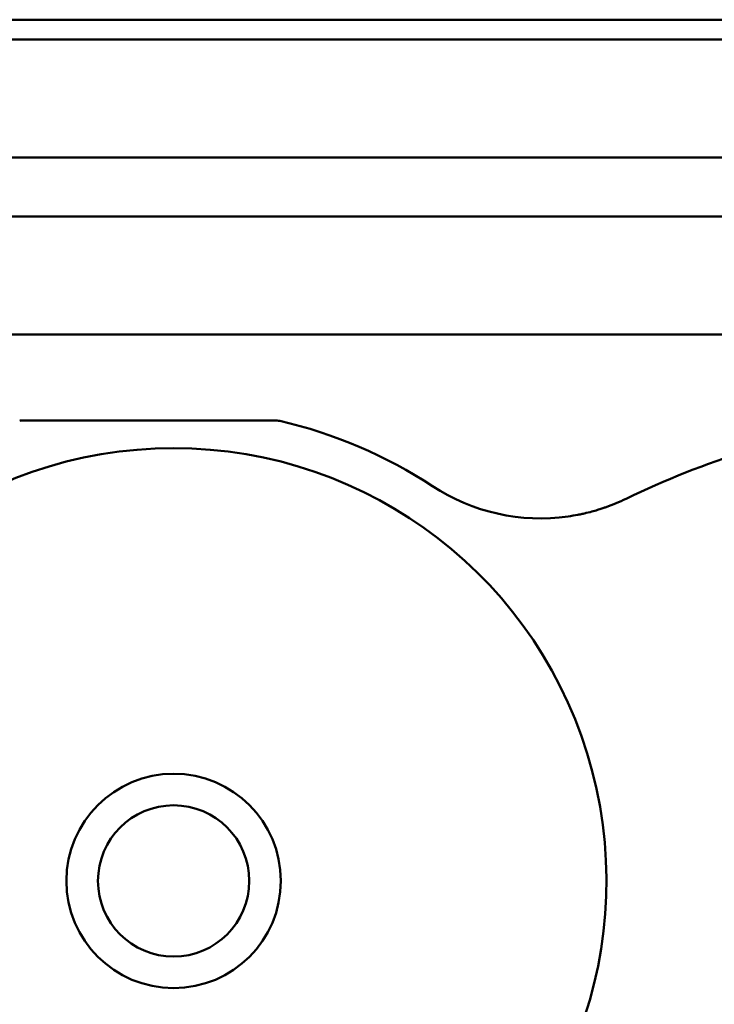
# Model space of a CAD drawing. Units: millimetres. Extents: x -234 to 1152, y -299 to 300.
# Drawn here: x 949 to 958, y 247 to 260 of the extents above; entities that cross this region are included whole.
import ezdxf

# ---------------------------------------------------------------- set-up
doc = ezdxf.new("R2010")
doc.units = ezdxf.units.MM
doc.header["$LTSCALE"] = 0.666667
doc.layers.add('Bemaßung (ISO)', color=7, linetype='Continuous', lineweight=25)
doc.layers.add('Sichtbar (ISO)', color=7, linetype='Continuous', lineweight=50)
doc.styles.add('Katalog 2010 - Zeichnung', font='plantc.ttf')
doc.dimstyles.new('Homepage', dxfattribs={"dimscale": 0.666667, "dimtxt": 5, "dimasz": 4, "dimexe": 3.175, "dimexo": 0.8, "dimgap": 0.8, "dimtad": 0, "dimtih": 1, "dimtoh": 1, "dimrnd": 1e-08, "dimtxsty": 'Katalog 2010 - Zeichnung', "dimblk": 'Filled-2', "dimcen": 0.09, "dimdle": 10, "dimclrd": 256, "dimclre": 256, "dimclrt": 256, "dimazin": 2, "dimtfac": 0.5, "dimtofl": 0, "dimtmove": 0, "dimatfit": 3, "dimfxl": 1, "dimtolj": 1, "dimlwd": 30, "dimlwe": 30, "dimarcsym": 0})

# ---------------------------------------------------------------- blocks, each defined once
blk = doc.blocks.new('Filled-2')
at = {"color": 0}
for p, q in [((0, 0), (-1, 0.225)), ((-1, 0.225), (-1, -0.225)), ((-1, 0), (0, 0)), ((-1, -0.225), (0, 0))]:
    blk.add_line(p, q, dxfattribs=at)
at = {"color": 0, "flags": 128}
blk.add_lwpolyline([(-1, -0.225), (0, 0), (-1, 0.225), (-1, -0.225)], dxfattribs=at)
at = {"color": 0}
blk.add_solid([(-1, -0.225), (0, 0), (-1, 0.225), (-1, -0.225)], dxfattribs=at)
blk = doc.blocks.new('*D81')
at = {"layer": 'Bemaßung (ISO)', "lineweight": 30}
for p, q in [((808.797, 249.458), (808.797, 297.042)), ((983.35, 249.458), (983.35, 297.042)), ((811.463, 294.925), (891.257, 294.925)), ((980.683, 294.925), (900.89, 294.925))]:
    blk.add_line(p, q, dxfattribs=at)
at = {"layer": 'Defpoints', "color": 0}
for p in [(808.797, 294.925), (808.797, 248.925), (983.35, 248.925)]:
    blk.add_point(p, dxfattribs=at)
at = {"layer": 'Bemaßung (ISO)', "lineweight": 30, "xscale": 2.666666666666666, "yscale": 2.666666666666666, "zscale": 2.666666666666666, "rotation": 180}
blk.add_blockref('Filled-2', (808.797, 294.925), dxfattribs=at)
at = {"layer": 'Bemaßung (ISO)', "lineweight": 30, "xscale": 2.666666666666666, "yscale": 2.666666666666666, "zscale": 2.666666666666666}
blk.add_blockref('Filled-2', (983.35, 294.925), dxfattribs=at)
at = {"layer": 'Bemaßung (ISO)', "lineweight": 35, "insert": (896.073, 294.925), "char_height": 3.3333, "attachment_point": 5, "style": 'Katalog 2010 - Zeichnung'}
blk.add_mtext('\\A1; 350', dxfattribs=at)

msp = doc.modelspace()

# ---------------------------------------------------------------- linework, layer by layer
at = {"layer": 'Sichtbar (ISO)'}
for p, q in [((992.83996, 259.87027), (946.24084, 259.87027)), ((984.71496, 259.62027), (896.33996, 259.62027)), ((984.71496, 258.12027), (896.33996, 258.12027)), ((898.39209, 257.37027), (979.98622, 257.37027)), ((981.83339, 255.87027), (904.52944, 255.87027)), ((952.4128, 254.7749), (949.16395, 254.7749))]:
    msp.add_line(p, q, dxfattribs=at)
for radius in [1.3625, 0.96132]:
    msp.add_circle((951.09655, 248.9249), radius, dxfattribs=at)
for centre, radius, start, end in [((949.16395, 254.6249), 0.15, 90, 98.93706), ((952.4128, 254.6249), 0.15, 76.997176, 90), ((951.09655, 248.9249), 6, 56.740098, 76.997176), ((961.84655, 243.42567), 11.5, 99.297918, 115.777472), ((951.09655, 248.9249), 5.5, 299.430785, 240.569215), ((955.75828, 256.03253), 2.5, 236.740098, 278.106081), ((955.75828, 256.03253), 2.5, 289.482989, 295.777472)]:
    msp.add_arc(centre, radius, start, end, dxfattribs=at)
msp.add_ellipse((-383.48151, 1772.84763), major_axis=(1340.7764, -1518.76547), ratio=0.03121999, start_param=6.26999081, end_param=6.27060166, dxfattribs=at)
msp.add_open_spline([(956.55258, 253.66207), (956.55234, 253.66199), (956.55211, 253.66191), (956.53446, 253.656), (956.49953, 253.64469), (956.43277, 253.62481), (956.35942, 253.60545), (956.2894, 253.5894), (956.21428, 253.57392), (956.15193, 253.56337), (956.11079, 253.55751)], degree=3, knots=[-0.000352565, -0.000352565, -0.000352565, -0.000352565, 0, 0, 0.026429848, 0.052859696, 0.079289544, 0.092504468, 0.105719392, 0.13214924, 0.13214924, 0.13214924, 0.13214924], dxfattribs=at)

# ---------------------------------------------------------------- dimensions: what is measured, and where the dimension line sits
at = {"layer": 'Bemaßung (ISO)', "lineweight": 35}
dim = msp.add_linear_dim(base=(808.79655, 294.9249), p1=(983.34956, 248.9249), p2=(808.79655, 248.9249), angle=180, text=' 350', dimstyle='Homepage', override={"dimtih": 0, "dimtoh": 0, "dimdec": 0, "dimlfac": 2, "dimtp": 0, "dimtm": 0, "dimtdec": 0, "dimatfit": 1}, dxfattribs=at)
dim.commit()
dim.dimension.update_dxf_attribs({"geometry": '*D81', "text_midpoint": (896.07306, 294.9249), "dimtype": 160})

doc.saveas('drawing.dxf')
